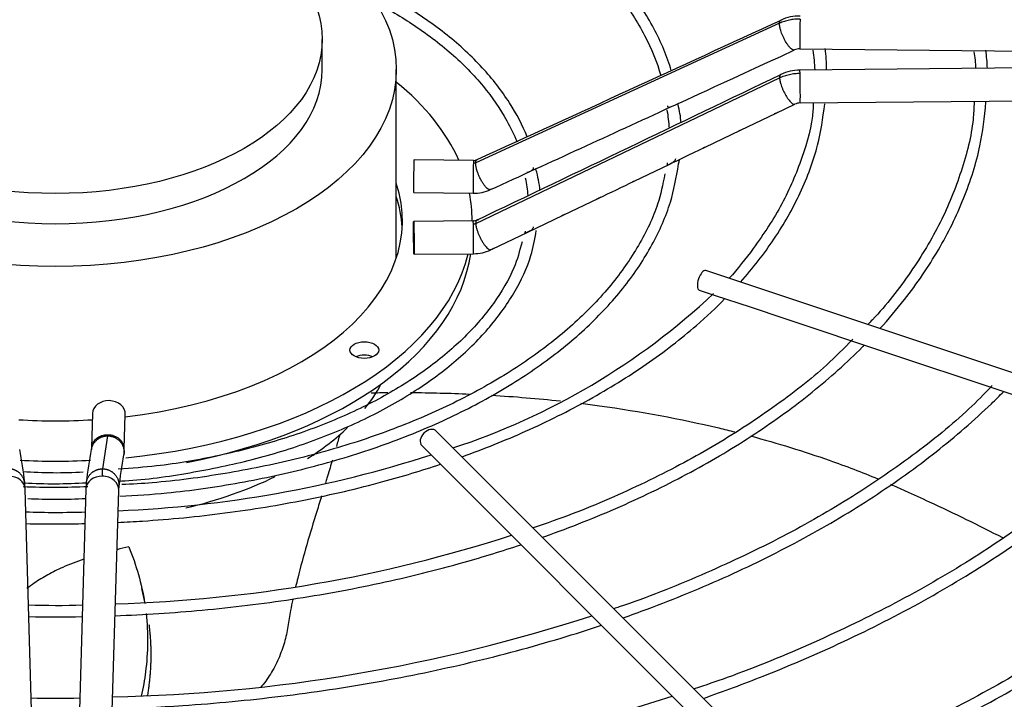
# Paper-space layout 'Layout1' of a CAD drawing. Units: inches. Extents: x 0 to 16.7, y -0.4 to 10.7.
# Drawn here: x 3.1 to 3.4, y 6.7 to 6.9 of the extents above; entities that cross this region are included whole.
import ezdxf

# ---------------------------------------------------------------- set-up
doc = ezdxf.new("R2010")
doc.units = ezdxf.units.IN
doc.header["$MEASUREMENT"] = 0
for name, color, linetype in [('118-00-11752_AF0', 7, 'Continuous'), ('A3G630-AR85-90', 7, 'Continuous'), ('Default', 7, 'Continuous'), ('MANIFOLD_SOLID_B', 7, 'Continuous')]:
    doc.layers.add(name, color=color, linetype=linetype)

# ---------------------------------------------------------------- blocks, each defined once
blk = doc.blocks.new('SE')
at = {"layer": '118-00-11752_AF0', "color": 7, "linetype": 'Continuous'}
for centre, major_axis, ratio, start_param, end_param in [((3.069021374681611, 6.848556942540733), (0.4244586614173231, -7.53441808575483e-16), 0.5773502691895602, 4.748208602201375, 6.271861851058214), ((3.069021374681611, 6.85056603845837), (0.4244586614173227, -5.314791590902617e-16), 0.5773502691895606, 4.748631782748086, 6.26366037523153), ((3.069021374681611, 6.711938420141402), (-0.4285093524293801, 7.705158585358847e-16), 0.5773502691895601, 0, 3.439108304586963), ((3.069021374681611, 6.716829329303465), (-0.4182924049745328, 7.022196586942781e-16), 0.5773502691895593, 0, 3.38962937220937), ((3.069021374681612, 6.766184009917607), (0.3924704724409445, -2.5720255456493e-16), 0.5773502691895602, 3.193192876574866, 6.231585084194621), ((3.069021374681611, 6.848582286471347), (-0.3989688749057579, 7.705158585358847e-16), 0.5773502691895599, 2.120803530430891, 2.658915043177374), ((3.069021374681611, 6.85056603845837), (0.4024376006321359, -6.509975088130732e-16), 0.5773502691895601, 5.257120077200009, 5.781238166165578)]:
    blk.add_ellipse(centre, major_axis=major_axis, ratio=ratio, start_param=start_param, end_param=end_param, dxfattribs=at)
at = {"layer": 'A3G630-AR85-90', "color": 7, "linetype": 'Continuous'}
for p, q in [((3.14899184708957, 6.913601424417152), (3.14899184708957, 6.922642354543948)), ((3.171166615759178, 6.857225865827299), (3.171166615759177, 6.913601424417152)), ((3.095900373666752, 6.753701860645691), (3.094915147075982, 6.758188286554438))]:
    blk.add_line(p, q, dxfattribs=at)
for centre, major_axis, ratio in [((3.069021374681611, 6.91360142441715), (0.1021452410775667, -5.122214988120494e-17), 0.57735026918956), ((3.069021374681611, 6.922642354543948), (0.07997047240795864, 1.408609121733136e-16), 0.5773502691895619)]:
    blk.add_ellipse(centre, major_axis=major_axis, ratio=ratio, dxfattribs=at)
for centre, major_axis, ratio, start_param, end_param in [((3.069021374681611, 6.91360142441715), (0.07997047240795908, 1.718323047629218e-16), 0.5773502691895582, 3.141592653589793, 6.283185307179586), ((3.069021374681612, 6.836753504024615), (0.1021452410775667, -5.122214988120494e-17), 0.5773502691895602, -0.4322094451849265, -0.2981259548572233), ((3.069021374681612, 6.836753504024615), (0.1021452410775667, -5.122214988120494e-17), 0.5773502691895602, -0.7385529765664423, -0.5419466542442812), ((3.069021374681612, 6.836753504024615), (0.1021452410775667, -5.122214988120494e-17), 0.5773502691895602, 5.104798565117409, 5.413281356054036)]:
    blk.add_ellipse(centre, major_axis=major_axis, ratio=ratio, start_param=start_param, end_param=end_param, dxfattribs=at)
for points in [[(3.163639792755198, 6.816775056165234), (3.16531617121526, 6.816806700891658), (3.166992027106811, 6.816829414722899), (3.168667033927945, 6.816843164838557)], [(3.175385831825773, 6.816850133391531), (3.181329677765084, 6.816813528255691), (3.187257275080555, 6.816663109191868), (3.193153959423748, 6.816397402120729)], [(3.199732934742154, 6.81605213442703), (3.206671635953774, 6.815636173083406), (3.213559489478056, 6.815058496792293), (3.220372351429808, 6.814320018477606)], [(3.091012990293587, 6.77058822483528), (3.08982126585542, 6.770330876699672), (3.088632422858871, 6.770061405587213), (3.087447268762988, 6.769776861952424)], [(3.091012990293587, 6.77058822483528), (3.09324495373946, 6.765158530068694), (3.094829942916521, 6.759573528284646), (3.095731886264564, 6.753883182295742)]]:
    blk.add_open_spline(points, degree=3, dxfattribs=at)
for points, knots in [([(3.226428526069285, 6.813618717816681), (3.22832829002438, 6.813384546895019), (3.230221576132083, 6.813137720577696), (3.244358986305507, 6.811193085788848), (3.256312366730337, 6.808971634696354), (3.269439030146435, 6.805858959695635), (3.271038183571542, 6.805467760255163), (3.272628493756631, 6.805066706489073)], [0.236194344787382, 0.236194344787382, 0.236194344787382, 0.236194344787382, 0.2560279496577834, 0.2560279496577834, 0.3848449815711171, 0.3848449815711171, 0.4028236404183715, 0.4028236404183715, 0.4028236404183715, 0.4028236404183715]), ([(3.154259136008081, 6.804420919162892), (3.15393210599151, 6.803211420895621), (3.153582279777715, 6.801971542091347), (3.153210154009832, 6.800687846328093), (3.153203180229092, 6.800663800551165), (3.153196200606106, 6.800639745655548)], [0.0989130050039112, 0.0989130050039112, 0.0989130050039112, 0.0989130050039112, 0.1249999999999997, 0.1249999999999997, 0.1254977891661549, 0.1254977891661549, 0.1254977891661549, 0.1254977891661549]), ([(3.277322911997647, 6.803847387345495), (3.285461399578665, 6.801671419725308), (3.29335449367358, 6.799234761151422), (3.305914098639512, 6.794807253861589), (3.310747790962079, 6.79295690465301), (3.315447062385263, 6.79100889844899)], [0.4206130254090512, 0.4206130254090512, 0.4206130254090512, 0.4206130254090512, 0.5136620134844508, 0.5136620134844508, 0.5743202482569737, 0.5743202482569737, 0.5743202482569737, 0.5743202482569737]), ([(3.152013591835859, 6.796638489096381), (3.151957379248266, 6.796450558377301), (3.15190094960434, 6.796262062279768), (3.151369538006402, 6.794487899424155), (3.150882321872071, 6.792852517680075), (3.150238878486329, 6.790703083885639), (3.150091044287087, 6.790211918463806), (3.149942571947612, 6.789720802416431)], [0.152522521040047, 0.152522521040047, 0.152522521040047, 0.152522521040047, 0.1562499999999996, 0.1562499999999996, 0.1874999999999995, 0.1874999999999995, 0.1967581708546376, 0.1967581708546376, 0.1967581708546376, 0.1967581708546376]), ([(3.319297436632733, 6.78937601693293), (3.32076312331716, 6.788740664101292), (3.322216895064477, 6.788096020705396), (3.326094032553137, 6.786353745958387), (3.3285105408651, 6.785249882000895), (3.338362928659076, 6.780674770421058), (3.345701694057772, 6.777091138570278), (3.352908587354943, 6.773389576971121)], [0.5910314405047018, 0.5910314405047018, 0.5910314405047018, 0.5910314405047018, 0.6102747874194511, 0.6102747874194511, 0.6424790453977846, 0.6424790453977846, 0.7421902875700194, 0.7421902875700194, 0.7421902875700194, 0.7421902875700194]), ([(3.148786473353964, 6.785931177309142), (3.148306996859347, 6.784370149780633), (3.147824623884797, 6.78280858664815), (3.146322389286581, 6.77792473358997), (3.145307461098267, 6.774596164737885), (3.143366064116627, 6.76790039337079), (3.142447926548449, 6.764557637249082), (3.141413573210722, 6.760411739834525), (3.141203478550858, 6.759546293032178), (3.141000379425892, 6.758683744566458)], [0.2205731792055284, 0.2205731792055284, 0.2205731792055284, 0.2205731792055284, 0.2499999999999993, 0.2499999999999993, 0.3124999999999991, 0.3124999999999991, 0.3749999999999988, 0.3749999999999988, 0.3915627050154533, 0.3915627050154533, 0.3915627050154533, 0.3915627050154533]), ([(3.077475547415219, 6.766923505063982), (3.07532146351727, 6.766187225507036), (3.073208085926301, 6.765372324559639), (3.069670031735522, 6.763796764460333), (3.068189891526309, 6.763066012624931), (3.065342140801058, 6.761488681027028), (3.063979128823813, 6.760629413588426), (3.061905213890717, 6.759209411520112), (3.061161507810141, 6.758682972272989), (3.060434649898556, 6.758150323268735)], [0.0841140160025777, 0.0841140160025777, 0.0841140160025777, 0.0841140160025777, 0.1250000000000006, 0.1250000000000006, 0.1562500000000007, 0.1562500000000007, 0.1875000000000009, 0.1875000000000009, 0.2056036070994242, 0.2056036070994242, 0.2056036070994242, 0.2056036070994242]), ([(3.140146592851403, 6.754875768438541), (3.139911554868094, 6.753769548602349), (3.139689249995562, 6.752667762689071), (3.139176456044594, 6.749970453386359), (3.138901198083329, 6.748379566150793), (3.138413513134788, 6.745213692682904), (3.13808102494946, 6.743613654849255), (3.13715209539459, 6.740372536702604), (3.13655937961133, 6.738716056811502), (3.135164024269359, 6.735531023576774), (3.134359928350864, 6.733988112114135), (3.132536482440864, 6.731062236062536), (3.131544315437811, 6.729711435786907), (3.130469383876433, 6.728478849012839)], [0.4160545096411989, 0.4160545096411989, 0.4160545096411989, 0.4160545096411989, 0.4374999999999986, 0.4374999999999986, 0.4687499999999984, 0.4687499999999984, 0.4999999999999981, 0.4999999999999981, 0.5312499999999981, 0.5312499999999981, 0.5624999999999982, 0.5624999999999982, 0.5927962021307406, 0.5927962021307406, 0.5927962021307406, 0.5927962021307406]), ([(3.09617350025986, 6.750612485912281), (3.096814410344207, 6.744869975674529), (3.096761333204545, 6.739031006196925), (3.095692857465157, 6.730747467686521), (3.095264358616044, 6.728337415926908), (3.094718336317262, 6.725924254089807)], [0.1390188412799374, 0.1390188412799374, 0.1390188412799374, 0.1390188412799374, 0.2560279496577835, 0.2560279496577835, 0.3038445664300852, 0.3038445664300852, 0.3038445664300852, 0.3038445664300852])]:
    blk.add_open_spline(points, degree=3, knots=knots, dxfattribs=at)
blk.add_rational_spline([(3.097010934753724, 6.747378830739213), (3.09837700773174, 6.736797997594685), (3.09653500625588, 6.725990210529916)], [0.9832129498898533, 0.9772911457678003, 0.976585342392846], degree=2, dxfattribs=at)
at = {"layer": 'MANIFOLD_SOLID_B', "color": 7, "linetype": 'Continuous'}
for p, q in [((3.286042512397888, 6.927457663639536), (3.194960718198837, 6.885637043391906)), ((3.292137269450405, 6.919798763837867), (3.474213936779761, 6.918022199355449)), ((3.474213936779761, 6.915207934145942), (3.292137269450405, 6.913431369663525)), ((3.19496071819883, 6.867530312500183), (3.286042512397896, 6.911128345339336)), ((3.284989392063425, 6.900531925662658), (3.290595605415965, 6.903219774609028)), ((3.292233300637964, 6.903589318466675), (3.47430996796732, 6.905365882949092)), ((3.274373608636288, 6.895442283063416), (3.284989392063425, 6.900531925662658)), ((3.263758200596131, 6.890352820440112), (3.274373608636289, 6.895442283063417)), ((3.194306144355238, 6.886396202935869), (3.176475886338383, 6.8865701769193)), ((3.242494338925615, 6.880165729443228), (3.253198140745324, 6.885291702811613)), ((3.176379855150824, 6.87672812572245), (3.194210113167679, 6.876554151739019)), ((3.221145044217121, 6.869959003722259), (3.231831411497839, 6.875065844764855)), ((3.194210113167679, 6.86827576138633), (3.176379855150824, 6.868101787402899)), ((3.193898343185548, 6.868272719373945), (3.193898343185548, 6.868396764727401)), ((3.210558742920696, 6.864899982585356), (3.221145044217121, 6.86995900372226)), ((3.199878338627253, 6.859795991157354), (3.210558742920696, 6.864899982585356)), ((3.176475886338383, 6.85825973620605), (3.194306144355238, 6.858433710189481)), ((3.421071005540423, 6.801000532455364), (3.263912113982598, 6.853386829641305)), ((3.261966815225113, 6.84755093336885), (3.266736215663493, 6.845961133222723)), ((3.266736215663493, 6.845961133222722), (3.277186096936014, 6.842477839465214)), ((3.277186096936015, 6.842477839465215), (3.287598486333625, 6.839007042999345)), ((3.287598486333625, 6.839007042999344), (3.298067919312128, 6.835517232006509)), ((3.298067919312128, 6.83551723200651), (3.308503328196013, 6.832038762378549)), ((3.308503328196014, 6.832038762378549), (3.318952476984395, 6.828555712782422)), ((3.318952476984395, 6.828555712782422), (3.32943799579552, 6.825060539845381)), ((3.329437995795519, 6.825060539845381), (3.339785366510052, 6.821611416273869)), ((3.339785366510052, 6.821611416273868), (3.350270414742261, 6.818116400196465)), ((3.350270414742261, 6.818116400196466), (3.360692868931614, 6.814642248800014)), ((3.080096316320757, 6.810547779110782), (3.07979498454226, 6.800253474845031)), ((3.089633290240346, 6.799965490919468), (3.089934622018844, 6.810259795185218)), ((3.083162979156054, 6.793995792209127), (3.084702263613348, 6.80387256406481)), ((3.273890674574532, 6.714588765177832), (3.183154946228075, 6.805324493524275)), ((3.178805125969792, 6.800974673265991), (3.269540854316249, 6.710238944919548)), ((3.062979836004417, 6.68279330209651), (3.059902736057947, 6.787915314992251)), ((3.078140013305279, 6.78791531499225), (3.075062913358809, 6.682793302096509)), ((3.084901219056896, 6.682505318170945), (3.087978319003366, 6.787627331066686))]:
    blk.add_line(p, q, dxfattribs=at)
for centre, radius, start, end in [((3.292066222225697, 6.916075740336201), 0.01356598661399231, 89.29234586164822, 114.3288886928771), ((-15.76245534414363, 48.29524490724871), 45.54200955221358, 294.5994271984197, 294.7255192675108), ((3.292071668511303, 6.916014373652959), 0.003785073381291366, 89.0140358917216, 114.26230361494), ((3.246815734038167, 6.911330742489008), 0.04992823857225195, 2.460433298309532, 9.260063365398233), ((3.230365769623443, 6.912333287520779), 0.0697939663831595, 0.9661983267025341, 6.227558876772983), ((3.297221758112518, 6.911646164364959), 0.0477496933496208, 2.759274689652612, 8.77415273532214), ((3.287795272809057, 6.911566236910128), 0.06059451111437397, 2.287048729936165, 7.392872966517508), ((-16.86782933934205, 48.8998494665106), 46.57426704435338, 295.5169097521398, 295.641135665706), ((3.292244260954481, 6.899752183381171), 0.01367948559475802, 90.45009876545126, 115.3005258983929), ((3.217915688230786, 6.893918148010161), 0.0388209564571753, 5.527404361459254, 13.69104951408334), ((3.292248731582646, 6.899708572102497), 0.003880897984346101, 90.22088586333312, 115.2117511998175), ((-13.46156336953337, 43.27474532441234), 40.02921177737923, 294.5961981172994, 294.6811857037523), ((3.209052934851722, 6.893811145928738), 0.04400761155250134, 2.876474210050413, 10.04990310392586), ((3.194357874042555, 6.888945178445949), 0.002549613639639525, 268.8479838723783, 293.9902985749557), ((3.217915688230786, 6.893918148010161), 0.0388209564571753, 347.2500254280852, 348.9707994660847), ((3.181297616778983, 6.874371727552522), 0.03306562333034436, 5.184403481533184, 16.28502429727408), ((3.179582022360135, 6.873772039367871), 0.03117688095849775, 3.817696346691129, 13.49117066771524), ((0.05431573724518539, 13.53236784253426), 7.376738828888126, 295.5150409934523, 295.6068461581027), ((3.194363727510432, 6.888882134029155), 0.01232882240492775, 269.2839074412998, 294.1792130521013), ((3.194206245486624, 6.870905440369793), 0.002629803959491299, 270.0740386853851, 294.9378898004119), ((3.194211144890578, 6.870860115523676), 0.01242664928336007, 270.440184372555, 295.1531155557344), ((3.122968671837515, 6.999439804554798), 0.2095747248529804, 288.1149794565021, 313.1344073411342), ((5.667649620705244, 7.201335109626959), 2.640129557016535, 188.7480807389784, 188.9645797382718), ((0.4312246372693037, 7.207438149779861), 2.679770600022355, 351.0370215659536, 351.2503179567352), ((3.072858153630455, 6.800165213212455), 0.01677611346811027, 353.1046367513003, 359.27925077846), ((3.073239365087619, 7.134038115572013), 0.3528960113157781, 272.3654901380299, 287.8856308308352), ((0.4116961602174026, 7.210506414433645), 2.709379912982854, 351.033961648031, 351.2458226695056), ((3.069370194917239, 6.93743551600762), 0.1445899139432341, 265.9881109379216, 273.162406672332), ((3.068556761005371, 7.004020490173922), 0.2155256077612373, 267.5513785194923, 272.7055777320705), ((3.068570890958665, 6.956742197011141), 0.1672079769492576, 266.9671777371551, 273.3428660085041), ((3.041291074774831, 6.787710361136297), 0.01861256722277172, 0.6657371317290731, 6.880005899765073), ((3.096751674587429, 6.787710361136344), 0.01861256722181251, 173.1199941001211, 179.3342628683296), ((3.068897982220342, 6.963255627941416), 0.1783647649413337, 267.3636917360375, 272.9502083642906), ((3.0691355494185, 7.048497857562834), 0.26754717163319, 268.0656715040427, 271.8877549801771), ((3.07489311115402, 7.176206956421492), 0.4228126528984979, 271.6389372660895, 288.0182208642843), ((3.069271157591631, 6.956093267109686), 0.2029976957029448, 267.6386135477147, 272.2204514084116), ((3.075790439146416, 7.223047090999699), 0.4974765282532739, 271.195180720338, 288.0315391881895), ((3.075347140713681, 7.275291067865465), 0.5776342202320761, 270.9918898352807, 288.0022657091581), ((3.069203603629231, 6.930036691400018), 0.2047856707089632, 267.9071931692434, 271.9910134117204)]:
    blk.add_arc(centre, radius, start, end, dxfattribs=at)
for centre, major_axis, ratio, start_param, end_param in [((3.292185285044185, 6.924719789436292), (4.801559377961886e-05, 0.004921025598424741), 0.01379684123690675, 0.6155470197762742, 3.141592653589404), ((3.292185285044185, 6.908510344065098), (4.801559377995776e-05, -0.004921025598424936), 0.01379684123685475, 2.526045633815025, 3.14159265357868), ((3.292185285044185, 6.908510344065098), (-4.801559377952291e-05, 0.004921025598424964), 0.01379684123688467, 3.146603405592547, 5.667638287410439), ((3.069021374681611, 6.868396764727402), (0.1248769685039372, -1.365923996832132e-16), 0.5773502691895582, 0.2529345000810928, 0.6129282373869323), ((3.176427870744603, 6.881649151320875), (-4.801559377961886e-05, -0.004921025598424516), 0.01379684123687913, 3.141592653589793, 6.283185307179586), ((3.194258128761458, 6.881475177337446), (4.801559377961886e-05, 0.004921025598424741), 0.01379684123691746, 0.6155470197693971, 3.134462721492737), ((3.194258128761458, 6.881475177337446), (-4.801559377961886e-05, -0.004921025598424741), 0.01379684123689392, 3.141592653589404, 3.75713967336638), ((3.069021374681611, 6.868396764727402), (-0.1039616141732285, -2.828136295055325e-16), 0.5773502691895596, 1.7731516644915, 3.328796761147329), ((3.069021374681611, 6.868396764727402), (0.1248769685039372, -1.365923996832132e-16), 0.5773502691895582, 0, 0.1135382144107954), ((3.069021374681611, 6.864378572892127), (0.1039616141732283, -2.561107494060246e-17), 0.577350269189559, 0.03347876402984173, 0.1872041075575072), ((3.194258128761458, 6.863354735787905), (4.801559377957119e-05, -0.004921025598424712), 0.01379684123686737, 2.526045633819155, 3.141592653584341), ((3.194258128761458, 6.863354735787905), (-4.801559377961948e-05, 0.004921025598424685), 0.01379684123689515, 3.141592653590165, 5.667638287409893), ((3.069021374681611, 6.868396764727402), (0.1248769685039372, -1.365923996832132e-16), 0.5773502691895582, 4.882415400897226, 6.144333577442577), ((3.069021374681611, 6.864378572892127), (-0.1248769685039368, 1.035361049213152e-16), 0.5773502691895593, 1.890312614524974, 3.058930058291314), ((3.262939464603856, 6.850468881505073), (-0.0009726493787424785, -0.002917948136228256), 0.4082482904638948, 3.141592653590816, 6.283185307179379), ((3.161588525858863, 6.825549474038517), (0.004306102362204734, 2.801211321628395e-17), 0.5773502691896075, 0.9409567928033908, 2.20063586078665), ((3.0850154691698, 6.810403787147999), (-0.004919152849043183, 0.0001439919627818073), 0.8163800057807951, 3.141592653589821, 6.283185307179586), ((3.069021374681611, 6.868396764727402), (-0.1039616141732285, -2.828136295055325e-16), 0.5773502691895596, 1.464584279694192, 1.677008373895573), ((3.180980036098934, 6.803149583395134), (-0.002174910129141647, -0.002174910129141817), 0.7071067811865425, 3.141592653589793, 6.283185307179531), ((3.084714137391306, 6.800109482882249), (0.004919152849043279, -0.0001439919627833128), 0.8163800057808319, 1.594688609530238, 3.138686060793657), ((3.084714137391305, 6.800109482882249), (-0.004919152849043279, 0.0001439919627821976), 0.8163800057807747, 3.138709246932508, 4.736281263119756), ((3.084714137391306, 6.800109482882249), (0.004919152849043279, -0.0001439919627833128), 0.8163800057808319, 3.138686060793657, 3.19438749442078), ((3.069021374681611, 6.868396764727402), (0.1248769685039372, -1.365923996832132e-16), 0.5773502691895582, 4.627660534997377, 4.796418230652715), ((3.054983583208899, 6.787771323029469), (-0.004919152849043375, -0.0001439919627813617), 0.8163800057807155, 3.141592653589793, 4.688496697649768), ((3.083059166154323, 6.787771323029469), (0.00491915284904347, -0.0001439919627814169), 0.8163800057807774, 1.594688609529917, 3.141592653589946), ((3.083059166154323, 6.787771323029469), (-0.004919152849042796, 0.0001439919627822534), 0.8163800057808998, 3.141592653589711, 4.736281263119855)]:
    blk.add_ellipse(centre, major_axis=major_axis, ratio=ratio, start_param=start_param, end_param=end_param, dxfattribs=at)
for centre, major_axis, ratio in [((3.176427870744603, 6.863180761804476), (4.80155937795712e-05, -0.004921025598424489), 0.01379684123690939), ((3.161588525858863, 6.829567665873791), (-0.004306102362204782, -5.60242264325679e-17), 0.5773502691895586)]:
    blk.add_ellipse(centre, major_axis=major_axis, ratio=ratio, dxfattribs=at)
for points, knots in [([(3.25358286158141, 6.913302551615099), (3.252390991575378, 6.917451455842399), (3.248687051059239, 6.92611507513024), (3.240902880665784, 6.93831756677493), (3.230506680837777, 6.950013492756072), (3.217788410891564, 6.960876607247346), (3.202901017941451, 6.970777230945294), (3.186069905141439, 6.979561916046888), (3.167554927998057, 6.987101775512008), (3.147577062858922, 6.99330354663114), (3.126615444700504, 6.998025245231086), (3.106348827689644, 7.001090205851246), (3.094307484785831, 7.001966625509866), (3.088705834565836, 7.002315809262614)], [0.0665176192911548, 0.0665176192911548, 0.0665176192911548, 0.0665176192911548, 0.1507656759490874, 0.2360814186537537, 0.3216450131454512, 0.4073969241664095, 0.4932525448037894, 0.5791466869748261, 0.6650359683066588, 0.7509076653334511, 0.8367600488343196, 0.9225962135325563, 0.984425212802039, 0.984425212802039, 0.984425212802039, 0.984425212802039]), ([(3.088760443414956, 6.99885234652802), (3.094272166635338, 6.998507526309147), (3.106143822409519, 6.99764647506603), (3.126154774353989, 6.994603167943094), (3.146883242576167, 6.989920730052874), (3.166607069130345, 6.983778578436065), (3.184845515974067, 6.97632820597431), (3.201379339140306, 6.967669392020699), (3.215955490446868, 6.957937274453779), (3.228355342097219, 6.947289198117115), (3.238441877930423, 6.935855539540102), (3.245840475258145, 6.924065085695079), (3.249361013533732, 6.915761563714859), (3.250435882614062, 6.911840772104491)], [0.01414564435603338, 0.01414564435603338, 0.01414564435603338, 0.01414564435603338, 0.0760631551425161, 0.1629453226676148, 0.2498107177296966, 0.3366526173309641, 0.4234653137767825, 0.5102458842925987, 0.5969978206133577, 0.6837369410676709, 0.7704879762661164, 0.8573132886646985, 0.9412603052264621, 0.9412603052264621, 0.9412603052264621, 0.9412603052264621]), ([(3.210379178187979, 6.893445989370873), (3.209077603864922, 6.896824947183092), (3.205226710513089, 6.904066259194496), (3.19733629130536, 6.914277129557742), (3.186723484181699, 6.924104676614292), (3.174231031701096, 6.932764396388245), (3.164789151593185, 6.93778312643439), (3.159995488196797, 6.940022958852682)], [0.08921433113463116, 0.08921433113463116, 0.08921433113463116, 0.08921433113463116, 0.1845989618949123, 0.2889175732558542, 0.3936402842245942, 0.4986098422865032, 0.5960437684847516, 0.5960437684847516, 0.5960437684847516, 0.5960437684847516]), ([(3.163570031923037, 6.934436468327929), (3.167922975514706, 6.932201446281836), (3.176628706752948, 6.92714287872547), (3.188032353252899, 6.918506950235848), (3.197633223919611, 6.908709996485416), (3.203594904060346, 6.899828815803548), (3.206523526836175, 6.894058433501665), (3.207371897731752, 6.891954233640499)], [0.4559499408466791, 0.4559499408466791, 0.4559499408466791, 0.4559499408466791, 0.5503811448114643, 0.6558520054952162, 0.761313960734992, 0.8668523442263245, 0.9283497878372451, 0.9283497878372451, 0.9283497878372451, 0.9283497878372451]), ([(3.292185285044185, 6.928737981271566), (3.291650031972584, 6.928743203860537), (3.290830386786703, 6.928707244312105), (3.289778667699034, 6.92857480804933), (3.288983191236489, 6.928430866037481), (3.288222357302808, 6.928249277143925), (3.287224487351763, 6.927952187382384), (3.286506472179873, 6.92767117821836), (3.2860425123979, 6.927457663639521)], [0, 0, 0, 0, 0.2500000000038856, 0.3800000000035406, 0.5000000000032221, 0.630000000002877, 0.7500000000025586, 1, 1, 1, 1]), ([(3.286042512397901, 6.911128345339333), (3.286506472179895, 6.911350913845657), (3.28724382822017, 6.911653882107622), (3.288242617886129, 6.911968295581872), (3.289024770015131, 6.912168410338494), (3.289799648346567, 6.912322000458606), (3.290851886469635, 6.912472721119885), (3.291650031972594, 6.912523313311395), (3.292185285044185, 6.912528535900372)], [0, 0, 0, 0, 0.2500000000020596, 0.3800000000028083, 0.5000000000034993, 0.6300000000042479, 0.750000000004939, 1, 1, 1, 1]), ([(3.253539752782355, 6.902475629083942), (3.253384788628993, 6.902403829562475), (3.253071070398923, 6.902268721526767), (3.252776676340627, 6.902206929265273), (3.252641188475619, 6.902319594159672), (3.252561565637492, 6.902523560075206), (3.252530113811753, 6.902685591094438), (3.252514147200066, 6.90276784661716)], [0.4848052052256621, 0.4848052052256621, 0.4848052052256621, 0.4848052052256621, 0.5766947403132914, 0.6890903080345208, 0.8284232378609596, 0.9128985528590899, 1, 1, 1, 1]), ([(3.296129467849718, 6.903521474630159), (3.296104900842882, 6.902721801454026), (3.295934640171356, 6.897550662121908), (3.292991978152561, 6.887089682972958), (3.287215002552086, 6.873292243300343), (3.279407201647101, 6.861440037836943), (3.27354460260025, 6.853910204772688), (3.270923509620955, 6.851066457738207)], [0, 0, 0, 0, 0.03644490024462928, 0.2744527770993245, 0.5121263828761213, 0.7492582241108002, 0.9103089992160374, 0.9103089992160374, 0.9103089992160374, 0.9103089992160374]), ([(3.274320698738452, 6.849918065194673), (3.27805894958131, 6.854111398930941), (3.284884409741696, 6.862870317139884), (3.292613745041231, 6.876556480583422), (3.29780714273997, 6.890454508304586), (3.298992093356916, 6.898822818461134), (3.299581964535927, 6.903371362206935)], [0.8629716926221696, 0.8629716926221696, 0.8629716926221696, 0.8629716926221696, 0.8978253620366146, 0.933722596703863, 0.9695511719394364, 1, 1, 1, 1]), ([(3.344347998392152, 6.903955215653069), (3.344279721349377, 6.902019029835789), (3.344017743554497, 6.895449927691509), (3.340774766369592, 6.882977882511328), (3.334644340627234, 6.867737590093896), (3.325704568751835, 6.852948212672239), (3.317698127827675, 6.842537327300498), (3.312962623977248, 6.83768062479683), (3.312482521352814, 6.837197357456269)], [0, 0, 0, 0, 0.07078653607401841, 0.2812240668581394, 0.4914359002526789, 0.701291552322807, 0.9108024617095518, 0.9339091614813028, 0.9339091614813028, 0.9339091614813028, 0.9339091614813028]), ([(3.316131236129757, 6.835985761771031), (3.31872856777837, 6.838840807234994), (3.325232197253867, 6.846539216392311), (3.334073715045646, 6.859520313158205), (3.341584882796193, 6.874876526618602), (3.346434100575236, 6.890045364590016), (3.347424476811427, 6.899078743080517), (3.347901207004294, 6.903886949722659)], [0.856903343677017, 0.856903343677017, 0.856903343677017, 0.856903343677017, 0.8764995975035528, 0.9088960613761335, 0.9412549667557888, 0.9735614712416563, 1, 1, 1, 1]), ([(3.285434642194336, 6.90074458391958), (3.285319920757785, 6.900687672895622), (3.285201228316123, 6.900630769097115), (3.284837786586171, 6.900456298088454), (3.284635043772386, 6.900356230783666), (3.284498830376103, 6.900310138928149), (3.28448063805537, 6.900304967527002), (3.284464404821705, 6.900301436511065)], [0.4413334967528553, 0.4413334967528553, 0.4413334967528553, 0.4413334967528553, 0.5000000000000006, 0.5000000000000006, 0.6250000000000004, 0.6250000000000004, 0.647037823113592, 0.647037823113592, 0.647037823113592, 0.647037823113592]), ([(3.27485896342646, 6.895673503371737), (3.27472862785051, 6.89560832161656), (3.274591777662941, 6.895542865781985), (3.274209429756008, 6.895359463850155), (3.274005644940572, 6.895258486330308), (3.273869416452869, 6.895211965660696), (3.273850986925475, 6.895206700011562), (3.273834621611099, 6.895203160366012)], [0.4328445129748502, 0.4328445129748502, 0.4328445129748502, 0.4328445129748502, 0.4999999999999996, 0.4999999999999996, 0.6249999999999994, 0.6249999999999994, 0.6475000799069346, 0.6475000799069346, 0.6475000799069346, 0.6475000799069346]), ([(3.264217994014634, 6.890571879544587), (3.264090314490437, 6.890508381414446), (3.263956646619851, 6.890444597515539), (3.263575572654038, 6.890261980612941), (3.263370615643034, 6.890159984573831), (3.26316334467954, 6.8900884734169), (3.263118501555752, 6.890093412931814), (3.263095106483355, 6.890125645160245)], [0.4346617315715271, 0.4346617315715271, 0.4346617315715271, 0.4346617315715271, 0.5, 0.5, 0.6249999999999998, 0.6249999999999998, 0.7251951731088033, 0.7251951731088033, 0.7251951731088033, 0.7251951731088033]), ([(3.088275367119465, 6.785766399624388), (3.093295808287425, 6.786046747922704), (3.10477891007995, 6.78678741193993), (3.124513627768205, 6.789661517400865), (3.145561197843645, 6.794228557368625), (3.165663706016615, 6.800295793527826), (3.18433097805269, 6.807707935432902), (3.201346599855348, 6.816380705849205), (3.216450889288069, 6.826191325486675), (3.229417790260205, 6.836996665823428), (3.240078070696013, 6.848673830048477), (3.248167416993088, 6.860940199343656), (3.253695607690088, 6.873488869794145), (3.255075419961817, 6.881133242054614), (3.255779413788455, 6.885350479299046)], [0.01070899666672049, 0.01070899666672049, 0.01070899666672049, 0.01070899666672049, 0.06556181763012664, 0.151471921435492, 0.2373955326699167, 0.3233393812318834, 0.4093095855360397, 0.4953103819762262, 0.5813414036594924, 0.667392291244406, 0.7534200762306934, 0.8393573233391637, 0.9251101175973423, 1, 1, 1, 1]), ([(3.254809662856685, 6.886883896494174), (3.254796411733432, 6.886764657183909), (3.254771346098208, 6.886539105809909), (3.254598584714069, 6.886181485194618), (3.254277088352192, 6.885850050104705), (3.253728205827246, 6.885540376729049), (3.253125996643343, 6.885256481300064), (3.252656082466715, 6.885026576537509), (3.252448999312215, 6.884968695665052), (3.252429001863314, 6.885114729437497), (3.25245389693724, 6.885357010373152), (3.25248001069661, 6.885543600363986), (3.252493299733654, 6.885638617353583)], [0, 0, 0, 0, 0.09521206481934626, 0.1801017801635582, 0.3234453799502259, 0.4375525658369276, 0.529033264231555, 0.6139004967876067, 0.7141029289207913, 0.8413068174154932, 0.9191902435202352, 1, 1, 1, 1]), ([(3.25165906971515, 6.882348322181601), (3.251006813618016, 6.879027053191804), (3.249599617316049, 6.87227116036907), (3.244123692822143, 6.860815149197799), (3.235890254503158, 6.848966087472662), (3.22509564678277, 6.837690901982492), (3.212037460086159, 6.827267579486611), (3.196868987543179, 6.817817198942961), (3.179815126315434, 6.809485398829795), (3.161137361042296, 6.802401717909517), (3.141051502148864, 6.796647144682566), (3.12007201748931, 6.792407526876558), (3.102022169559256, 6.789964727051803), (3.092098388046102, 6.789415954021338), (3.08889307869268, 6.7892658809405)], [0, 0, 0, 0, 0.0636970846271861, 0.1529256261513802, 0.2418723753078079, 0.3305780385641482, 0.4191399146057787, 0.5076406387111485, 0.596128029433678, 0.6846222804464549, 0.7731356512367314, 0.8616699477974258, 0.950221867089957, 0.9873737122892365, 0.9873737122892365, 0.9873737122892365, 0.9873737122892365]), ([(3.212240670202896, 6.884286887501047), (3.21224048301859, 6.884204159845896), (3.212240117098975, 6.884042438640622), (3.212152443979735, 6.883770698865712), (3.211946546984772, 6.883495904768274), (3.211525995007436, 6.88321514793075), (3.211015037956372, 6.882962086509499), (3.210563379950143, 6.882769326219193), (3.210378674625449, 6.882729445519362), (3.210299207710089, 6.882732717039058)], [0, 0, 0, 0, 0.08064912948454729, 0.1576579730219586, 0.2863592100436779, 0.3902757309832531, 0.4787056781903418, 0.5716838615277999, 0.6856934022143887, 0.6856934022143887, 0.6856934022143887, 0.6856934022143887]), ([(3.242923396196218, 6.880369935486272), (3.242798848924131, 6.880308656716593), (3.242668899757963, 6.880247003221809), (3.242287166026587, 6.880064537583246), (3.242079360321694, 6.87996008739618), (3.241934352643336, 6.879908797875097), (3.241909049919123, 6.879902188842593), (3.241888319634437, 6.879899525892582)], [0.4371231230412572, 0.4371231230412572, 0.4371231230412572, 0.4371231230412572, 0.4999999999999973, 0.4999999999999973, 0.6249999999999984, 0.6249999999999984, 0.6588991826857573, 0.6588991826857573, 0.6588991826857573, 0.6588991826857573]), ([(3.232425207293435, 6.875348071530803), (3.232256400218613, 6.875262070984139), (3.232070409025416, 6.875174478481126), (3.231631640888289, 6.874965126272207), (3.2314217015495, 6.874859007526548), (3.231217065541593, 6.874785184811366), (3.231176131344273, 6.874790531908532), (3.231157245758679, 6.874823864451503)], [0.411029858573575, 0.411029858573575, 0.411029858573575, 0.411029858573575, 0.5000000000000039, 0.5000000000000039, 0.6250000000000029, 0.6250000000000029, 0.7246808038760445, 0.7246808038760445, 0.7246808038760445, 0.7246808038760445]), ([(3.221883757531804, 6.870310533340761), (3.221684547682776, 6.870204801787265), (3.221451307153682, 6.870095969616624), (3.220963430430241, 6.869863699339687), (3.220751346888555, 6.869755812577655), (3.220632905834084, 6.869712278838494), (3.220627865665932, 6.869710493084765), (3.220622990344257, 6.869708834736105)], [0.3895233490314978, 0.3895233490314978, 0.3895233490314978, 0.3895233490314978, 0.4999999999999996, 0.4999999999999996, 0.6249999999999996, 0.6249999999999996, 0.6307521578626119, 0.6307521578626119, 0.6307521578626119, 0.6307521578626119]), ([(3.087805038535322, 6.790316616462579), (3.088560462133624, 6.790347009599879), (3.09545561516175, 6.790628665374547), (3.109517943329109, 6.792689495552251), (3.128074242231683, 6.796511657862378), (3.145730958316221, 6.801953288596661), (3.161907727018892, 6.80870171575948), (3.176373073132389, 6.816697684103697), (3.188824894447448, 6.825777147500881), (3.199068305485204, 6.835810826988256), (3.206743840347253, 6.846505495699192), (3.211610518484097, 6.85668374556823), (3.212662153163711, 6.86263152492127), (3.213114020959754, 6.865368846278729)], [0, 0, 0, 0, 0.01066998404803531, 0.1132237578986476, 0.2157987390139979, 0.3184085492963492, 0.4210656609882493, 0.5237782163206762, 0.6265425170251249, 0.7293171451166759, 0.8319903116477323, 0.9343898216464601, 1, 1, 1, 1]), ([(3.212240670192561, 6.866517365651067), (3.212223585802312, 6.866390206698886), (3.21219133417706, 6.866150158162529), (3.211993221388753, 6.865774875759769), (3.211636965850349, 6.865433446979639), (3.211048759764543, 6.865120147915508), (3.2104295431638, 6.864833615146266), (3.209975922738768, 6.864607754559466), (3.209799067207973, 6.864558667869753), (3.209802173663855, 6.864707223004253), (3.209846437798893, 6.864947870230107), (3.209882452872068, 6.865131768921619), (3.209900794479224, 6.865225484763464)], [0, 0, 0, 0, 0.09906675125650327, 0.1870165508100389, 0.3346836943146378, 0.4515941671597288, 0.5427720839130161, 0.6258424634982782, 0.723038884604541, 0.8461023197199604, 0.9215747905679903, 1, 1, 1, 1]), ([(3.208889617223289, 6.862041969588248), (3.2081258321548, 6.859158354845389), (3.206489234774845, 6.853285249255284), (3.200639799350202, 6.843430423750688), (3.19206109580422, 6.833385181576871), (3.181026931517315, 6.824043205084459), (3.167884048055883, 6.815673735143027), (3.152853261617122, 6.8084171153813), (3.13617952177037, 6.802395021441712), (3.118356646768996, 6.79782116690054), (3.101685516950589, 6.794887139871777), (3.092036784980134, 6.79418150630696), (3.087814597864075, 6.793888478125843)], [0, 0, 0, 0, 0.07710470875007785, 0.1853121066932401, 0.293022589649035, 0.4004001704260522, 0.5076313379415838, 0.6148291717609919, 0.722035933271373, 0.8292763264700859, 0.9365520466496955, 1, 1, 1, 1]), ([(3.199503870814922, 6.859616116390667), (3.199411276308638, 6.859571159224486), (3.199339727477672, 6.859538451876379), (3.199233053687392, 6.859498785781287), (3.199197186198832, 6.85949158180269), (3.199124284472512, 6.859501500738648), (3.19911841569073, 6.859549071691893), (3.199126511513164, 6.859632069604202), (3.199127660695184, 6.859641909656181), (3.1991290219261, 6.859652178888648)], [0, 0, 0, 0, 0.1250000000000006, 0.1250000000000006, 0.2500000000000011, 0.2500000000000011, 0.5000000000000008, 0.5000000000000008, 0.5319286479898483, 0.5319286479898483, 0.5319286479898483, 0.5319286479898483]), ([(3.200322032649197, 6.860006248669862), (3.200192067230859, 6.859942894374752), (3.200051876710917, 6.859877582551271), (3.199765843679032, 6.859742818420417), (3.19962183524534, 6.859673449501079), (3.199504242089129, 6.859616296839537)], [0.758279367249321, 0.758279367249321, 0.758279367249321, 0.758279367249321, 0.8749999999999982, 0.8749999999999982, 0.9998685540230488, 0.9998685540230488, 0.9998685540230488, 0.9998685540230488]), ([(3.190872530454803, 6.797610085363752), (3.197428766341618, 6.799966663822949), (3.210666541100571, 6.805274482806649), (3.229238783255688, 6.814520501528595), (3.246423711746967, 6.825160530397683), (3.25974126816005, 6.835450779859473), (3.267001831367795, 6.842252393485801), (3.269685394212535, 6.844975776683285)], [0.6849001236582672, 0.6849001236582672, 0.6849001236582672, 0.6849001236582672, 0.7180669913346668, 0.7540122143585346, 0.7899665492923552, 0.8259275720117997, 0.8491153321018419, 0.8491153321018419, 0.8491153321018419, 0.8491153321018419]), ([(3.308018943644823, 6.832868210583735), (3.305207956266622, 6.829984785923611), (3.298608493787927, 6.82328573883646), (3.284274327195891, 6.812158514365802), (3.266211011304101, 6.800428280207224), (3.246129473018623, 6.789812740647244), (3.227452381719141, 6.781602808105175), (3.216323561957466, 6.777705446779144), (3.212179619428406, 6.776301192243508)], [0, 0, 0, 0, 0.1084957160617005, 0.2974615140454983, 0.4863644918426005, 0.675251356736705, 0.8641421842938029, 0.9616696290749078, 0.9616696290749078, 0.9616696290749078, 0.9616696290749078]), ([(3.214996137375278, 6.773484317331922), (3.215213994899252, 6.773561622139709), (3.223259536773885, 6.77642532199182), (3.238638762432192, 6.782542544368397), (3.259745815919973, 6.792851094042498), (3.279004147793848, 6.804322028997299), (3.296224549383862, 6.816846304301415), (3.306455584932538, 6.826019246481914), (3.311252499957863, 6.830850349571384), (3.311454374299554, 6.831054693712049)], [0.6810820365051474, 0.6810820365051474, 0.6810820365051474, 0.6810820365051474, 0.6819832582806324, 0.7143924070387503, 0.7468077385461221, 0.7792291850752278, 0.8116554202530947, 0.8440818166292039, 0.8455120596402996, 0.8455120596402996, 0.8455120596402996, 0.8455120596402996]), ([(3.349778297465516, 6.818945946673328), (3.347285036328065, 6.816350603632563), (3.340653381558964, 6.809503128333053), (3.326001642484217, 6.797745573659848), (3.307034260504452, 6.784789850225146), (3.285781376811282, 6.772751404282947), (3.262940843334595, 6.762084173100653), (3.245673722021317, 6.755115688739679), (3.236925002486291, 6.752268283204183), (3.236384618988605, 6.752094495939327)], [0, 0, 0, 0, 0.08280513341360392, 0.2572109870135227, 0.4315649602911621, 0.6059019032672014, 0.7802383822813229, 0.9545866362607587, 0.9659462914039756, 0.9659462914039756, 0.9659462914039756, 0.9659462914039756]), ([(3.239122135243133, 6.749363824115385), (3.24155621341014, 6.750219730249791), (3.252406422408259, 6.754148105763523), (3.27097209972918, 6.761781041409862), (3.293662696932389, 6.773042517784336), (3.314495471242951, 6.785459304002547), (3.333296805082777, 6.798931225280569), (3.345722460552202, 6.809715455873702), (3.352010991836329, 6.815908761895893), (3.353221041809759, 6.817131473458899)], [0.6778276319802486, 0.6778276319802486, 0.6778276319802486, 0.6778276319802486, 0.6863427646004676, 0.7160876614309531, 0.7458370146944932, 0.7755906771189177, 0.8053476752303333, 0.8351049903593084, 0.8423658424414757, 0.8423658424414757, 0.8423658424414757, 0.8423658424414757]), ([(3.391558981507679, 6.805023322624182), (3.388128681386901, 6.801531169229908), (3.38030043587384, 6.793635403829837), (3.363809640065818, 6.780440774593753), (3.343479657549899, 6.766532018647554), (3.32087857419474, 6.753542062080651), (3.29667113125806, 6.741868228264464), (3.275716997241584, 6.733198270822872), (3.263882836318432, 6.729213043119689), (3.260408240186683, 6.728070942462361)], [0, 0, 0, 0, 0.0977370573345054, 0.2609499709817013, 0.424126002708802, 0.5872894419841578, 0.7504523062147757, 0.9136235711153773, 0.9741146634042237, 0.9741146634042237, 0.9741146634042237, 0.9741146634042237]), ([(3.263241820728287, 6.72524377627507), (3.269321305814666, 6.727367101807593), (3.284263162041086, 6.73292593652024), (3.307036361302711, 6.742784730100553), (3.330941410518655, 6.755100304857503), (3.352957709442717, 6.768552950469821), (3.372924958081962, 6.783047359729908), (3.386476667267545, 6.794815555240765), (3.393461474562325, 6.801668216810769), (3.394988401900451, 6.803209077861995)], [0.6760642250734216, 0.6760642250734216, 0.6760642250734216, 0.6760642250734216, 0.6944823441384157, 0.7221183660351486, 0.7497577395393705, 0.7774002323639835, 0.8050449986350233, 0.832689633828242, 0.8406351944432855, 0.8406351944432855, 0.8406351944432855, 0.8406351944432855]), ([(3.083059166154323, 6.791789514864742), (3.083068211943766, 6.792098543369717), (3.083082063966629, 6.792527808720864), (3.083099838043868, 6.792992320888188), (3.083113281614731, 6.793299885776868), (3.083126139726051, 6.793550140925699), (3.083143003751619, 6.793819435199309), (3.083155138224849, 6.793945966446671), (3.083162979156058, 6.793995792209102)], [0, 0, 0, 0, 0.2500000000039001, 0.3800000000035543, 0.5000000000032352, 0.6300000000028895, 0.7500000000025703, 1, 1, 1, 1]), ([(3.087722288071055, 6.777934005534515), (3.090191028225228, 6.778050039902009), (3.100971802303943, 6.778657871222276), (3.119916081821768, 6.780511187956509), (3.144067395761172, 6.784469402344437), (3.165607671186365, 6.789513726984256), (3.178784094899986, 6.79349317630859), (3.184408415205689, 6.79537040948702)], [0.5278028728024666, 0.5278028728024666, 0.5278028728024666, 0.5278028728024666, 0.5384514859710274, 0.5743652064252205, 0.6102817963280476, 0.6462031189787856, 0.6741069285714532, 0.6741069285714532, 0.6741069285714532, 0.6741069285714532]), ([(3.421948596626991, 6.782041877795669), (3.417217902334936, 6.777206075114545), (3.406424745665097, 6.76703872190788), (3.38783592925398, 6.75220938923863), (3.366290730532875, 6.737686121784842), (3.342753706233033, 6.72422200330722), (3.317381447467852, 6.71190795873687), (3.29539078882051, 6.702895958315318), (3.281899712032629, 6.698029767686629), (3.277732148035323, 6.69658601509398)], [0.5817630379923026, 0.5817630379923026, 0.5817630379923026, 0.5817630379923026, 0.5931314033743442, 0.6061483930153468, 0.6191630464614585, 0.6321769313938652, 0.6451908108724252, 0.6582052965385701, 0.6639319552097034, 0.6639319552097034, 0.6639319552097034, 0.6639319552097034]), ([(3.060186964761359, 6.777593008649621), (3.063494182810527, 6.777519745644802), (3.069385112954069, 6.777462532732124), (3.075274977640769, 6.777535835958653), (3.077853856534513, 6.777592957017725)], [0.488310137037941, 0.488310137037941, 0.488310137037941, 0.488310137037941, 0.5025390558219117, 0.513634380892736, 0.513634380892736, 0.513634380892736, 0.513634380892736]), ([(3.277610413499078, 6.693027584958983), (3.284632384949613, 6.69544167555128), (3.299771351187216, 6.700781372419482), (3.324454830028333, 6.711351589308952), (3.349490317858907, 6.723922550874059), (3.372898373167065, 6.737774248890471), (3.394005958920004, 6.752555724368414), (3.410767814492493, 6.766187438876381), (3.418718990873638, 6.774209528080576), (3.421858915207077, 6.777423867406677)], [0.02450499044588827, 0.02450499044588827, 0.02450499044588827, 0.02450499044588827, 0.133786393611098, 0.2889671498010971, 0.4441644284028963, 0.5993773490912555, 0.7546023998427772, 0.9098302059227732, 0.9926866880441424, 0.9926866880441424, 0.9926866880441424, 0.9926866880441424]), ([(3.086881199122964, 6.749981271476797), (3.095621645591375, 6.750305359496112), (3.113472500039961, 6.751456881724386), (3.140049200401859, 6.754692733796406), (3.166353587945802, 6.75950219374887), (3.18916960907478, 6.765157932887744), (3.202959431126239, 6.769399830106178), (3.208522578944928, 6.771256232800086)], [0.5214978315235824, 0.5214978315235824, 0.5214978315235824, 0.5214978315235824, 0.5523923499062791, 0.5847853427364322, 0.6171807410597102, 0.6495796836333968, 0.6722275379604842, 0.6722275379604842, 0.6722275379604842, 0.6722275379604842]), ([(3.086078457159051, 6.722062982047779), (3.093121479054062, 6.722275461910431), (3.110065947548478, 6.723104585765116), (3.136679909964911, 6.725624427777276), (3.165590281076508, 6.729953974953553), (3.193702518086829, 6.735787614630868), (3.215919426615922, 6.741768326604232), (3.228662638626698, 6.745816107548084), (3.232636727520198, 6.7471420547096)], [0.5165802761587477, 0.5165802761587477, 0.5165802761587477, 0.5165802761587477, 0.5376673645455838, 0.5673982320437896, 0.5971304551490704, 0.6268647958884321, 0.6566020006436604, 0.6703167573686545, 0.6703167573686545, 0.6703167573686545, 0.6703167573686545]), ([(3.42194859662699, 6.745878151278199), (3.417217902334936, 6.741042348597074), (3.406424745665101, 6.730874995390405), (3.387835929253978, 6.716045662721163), (3.366290730532878, 6.701522395267368), (3.342753706233035, 6.688058276789749), (3.317381447467848, 6.675744232219402), (3.29539078882051, 6.666732231797848), (3.281899712032629, 6.661866041169159), (3.277732148035322, 6.660422288576509)], [0.5817630379923027, 0.5817630379923027, 0.5817630379923027, 0.5817630379923027, 0.5931314033743441, 0.6061483930153468, 0.6191630464614584, 0.6321769313938651, 0.6451908108724251, 0.65820529653857, 0.6639319552097036, 0.6639319552097036, 0.6639319552097036, 0.6639319552097036]), ([(3.277610413499078, 6.656863858441512), (3.284632384949612, 6.659277949033809), (3.299771351187211, 6.664617645902015), (3.324454830028337, 6.675187862791476), (3.349490317858902, 6.687758824356592), (3.372898373167068, 6.701610522372999), (3.394005958920002, 6.716391997850943), (3.410767814492494, 6.73002371235891), (3.418718990873638, 6.738045801563104), (3.421858915207076, 6.741260140889205)], [0.02450499044588714, 0.02450499044588714, 0.02450499044588714, 0.02450499044588714, 0.1337863936110978, 0.2889671498010963, 0.4441644284028956, 0.5993773490912545, 0.754602399842776, 0.9098302059227719, 0.9926866880441385, 0.9926866880441385, 0.9926866880441385, 0.9926866880441385])]:
    blk.add_open_spline(points, degree=3, knots=knots, dxfattribs=at)
for points, weights in [([(3.290504213491757, 6.919461044087832), (3.288533402371194, 6.918827914697934), (3.285954760456978, 6.92445982124792), (3.2860425123979, 6.927457663639521)], [1.291949136159799, 0.7371009270429987, 0.9731178816570605, 2.000000000002008]), ([(3.2860425123979, 6.927457663639521), (3.286057375939292, 6.927965442203054), (3.286188846860464, 6.928336519820071), (3.286479136693626, 6.92843762080325)], [1.999999999998346, 1.696727635166245, 1.462435865787404, 1.297124691861826]), ([(3.286498976775187, 6.91214302767623), (3.286156754930839, 6.912107415814194), (3.286025608193603, 6.911705838437357), (3.286042512397901, 6.911128345339333)], [1.24323318040535, 1.409868900247583, 1.662124506779606, 2.000000000001416]), ([(3.286042512397901, 6.911128345339333), (3.286130195717876, 6.908132847220464), (3.288815654390588, 6.90255559357913), (3.290594203361346, 6.903219248283363)], [1.999999999998697, 0.9735087493676675, 0.73728071445423, 1.291315895258524]), ([(3.199674909377339, 6.877859366673101), (3.198199452527124, 6.875435883089621), (3.194851494985898, 6.881905684581714), (3.194960718198836, 6.885637043391905)], [1.494539613590967, 0.6960231342051608, 0.8645099296745832, 1.999999999998952]), ([(3.194960718198836, 6.885637043391905), (3.194974963818028, 6.886123712070745), (3.19509599842477, 6.88648503921624), (3.195361724027073, 6.886602860382645)], [2.000000000000097, 1.707491616117494, 1.479154098216098, 1.314987446295906]), ([(3.195290799674139, 6.868510757473162), (3.195041552084469, 6.868396549739699), (3.19494614947134, 6.868028019427177), (3.194960718198836, 6.867530312500174)], [1.30555391126354, 1.47036417780312, 1.701846207382447, 2.00000000000152]), ([(3.194960718198836, 6.867530312500174), (3.195049131871167, 6.864509863579855), (3.19775058011357, 6.858892357375652), (3.199503870814922, 6.859616116390667)], [2.000000000001202, 0.9693646716325106, 0.7353862283241127, 1.298064670075912]), ([(3.195778397749178, 6.868465294133012), (3.1955803128844, 6.868557299000702), (3.195417851108576, 6.868568973708589), (3.195290799674139, 6.86851075747316)], [1.130531266310488, 1.176650847491889, 1.234991729142907, 1.30555391126354]), ([(3.07980868673619, 6.799797274765975), (3.080285756525238, 6.802604939456078), (3.082524752626637, 6.803893810547064), (3.084702263613341, 6.803872564064813)], [1.006348030498021, 1.055232362525559, 1.386449685692551, 1.999999999998955]), ([(3.084702263613341, 6.803872564064813), (3.087470167354556, 6.803845556982878), (3.090137105634356, 6.801811960781373), (3.089512859514098, 6.798148036767042)], [2.000000000000093, 1.279984964851774, 0.948786167833165, 1.006403608944251]), ([(3.05976941406476, 6.78994113043351), (3.059281830261535, 6.792736178161695), (3.057049546154362, 6.794016963218774), (3.054879770207165, 6.793995792209102)], [1.006714704856972, 1.056867103417397, 1.38796220179888, 2.00000000000141]), ([(3.078273335298459, 6.789941130433482), (3.078760919101674, 6.792736178161679), (3.080993203208855, 6.794016963218769), (3.083162979156058, 6.793995792209102)], [1.00671470485667, 1.056867103415986, 1.387962201797763, 2.000000000002007]), ([(3.083162979156058, 6.793995792209102), (3.085919407927628, 6.793968897091113), (3.088578629896358, 6.791949244330246), (3.087977462361672, 6.788297111914343)], [1.999999999998348, 1.281898188172604, 0.9505490354580909, 1.005952541854823])]:
    blk.add_rational_spline(points, weights, degree=3, dxfattribs=at)
for points in [[(3.253383481485097, 6.902388413072334), (3.255419440558743, 6.903321825440341), (3.267797055553574, 6.909014063076821), (3.290516326469589, 6.919465125981773)], [(3.253198140745324, 6.885291702811613), (3.255397909856268, 6.886344261971335), (3.258917929806537, 6.888031301180835), (3.263758200596131, 6.890352820440112)], [(3.194960718198836, 6.885637043391905), (3.194934680212472, 6.885625133910239), (3.194883536437991, 6.885603512071923), (3.194800420278787, 6.885573813624696), (3.194715869322856, 6.885548924998999), (3.19462781212265, 6.885528148361301), (3.194537602373064, 6.885512036413163), (3.194446156182396, 6.885500678210101), (3.194351763809356, 6.885494099279169), (3.194290139137326, 6.885493056840017), (3.194258128761459, 6.88549336917272)], [(3.194258128761459, 6.86737292762318), (3.194290181397914, 6.867373240368225), (3.194351711338777, 6.867375480433633), (3.194446341076106, 6.867383925192898), (3.194537766653809, 6.867397075132466), (3.194628141935147, 6.867414995729144), (3.194716023393199, 6.867437461463148), (3.194800587201552, 6.867464014541866), (3.194883485973083, 6.867495255701762), (3.194934716826784, 6.867517912362556), (3.194960718198836, 6.867530312500174)], [(3.079795335013498, 6.800264781216473), (3.079785416839747, 6.79992740470174), (3.079785890788385, 6.799757664139505), (3.079796756859413, 6.799755559529767)], [(3.08797796853213, 6.787616024695305), (3.087990902471162, 6.788058206408714), (3.087991399109559, 6.788280319241187), (3.087979458447321, 6.78828236319272)], [(3.061014958477547, 6.749716935433177), (3.066353566342815, 6.749628364019607), (3.071696567748878, 6.749628429709662), (3.077035174024438, 6.749717081433305)]]:
    blk.add_open_spline(points, degree=3, dxfattribs=at)

psp = doc.layouts.get("Layout1")

# ---------------------------------------------------------------- block references
at = {"layer": 'Default'}
psp.add_blockref('SE', (0, 0), dxfattribs=at)

doc.saveas('drawing.dxf')
